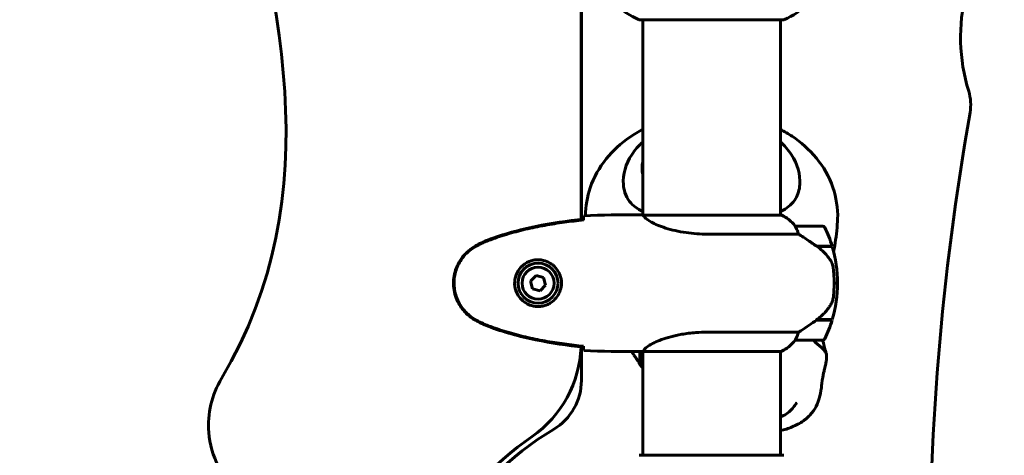
# Model space of a CAD drawing. Units: millimetres. Extents: x 7916 to 20415, y 886 to 18081.
# Drawn here: x 14147 to 14578, y 16039 to 16230 of the extents above; entities that cross this region are included whole.
import ezdxf

# ---------------------------------------------------------------- set-up
doc = ezdxf.new("R2010")
doc.units = ezdxf.units.MM
doc.header["$LTSCALE"] = 100
doc.layers.add('Widoczne (ISO)', color=7, linetype='Continuous', lineweight=60)
doc.layers.add('Wymiar (ISO)', color=116, linetype='Continuous', lineweight=18)
doc.styles.add('Tekst etykiety (ISO)', font='tahoma.ttf')
doc.dimstyles.new('Domyślne (ISO)', dxfattribs={"dimscale": 100, "dimtxt": 3.5, "dimasz": 2.5, "dimexe": 3.175, "dimexo": 0, "dimgap": 0.762, "dimtad": 1, "dimtoh": 1, "dimdec": 0, "dimrnd": 1e-08, "dimzin": 0, "dimtxsty": 'Tekst etykiety (ISO)', "dimcen": 0.09, "dimdle": 10, "dimclrd": 256, "dimclre": 256, "dimclrt": 256, "dimadec": 0, "dimazin": 0, "dimtfac": 0.714286, "dimtdec": 0, "dimtmove": 0, "dimatfit": 3, "dimfxl": 0, "dimtolj": 1, "dimtzin": 0, "dimlwd": -1, "dimlwe": -1, "dimarcsym": 0})

# ---------------------------------------------------------------- blocks, each defined once
blk = doc.blocks.new('*D4')
at = {"layer": 'Defpoints', "color": 0}
for p in [(14449.65, 18081.47), (17659.67, 14434.47), (19194.5, 14434.47)]:
    blk.add_point(p, dxfattribs=at)
at = {"layer": 'Wymiar (ISO)'}
for p, q in [((14449.65, 18081.47), (19512, 18081.47)), ((19194.5, 17831.47), (19194.5, 14684.47)), ((17659.67, 14434.47), (19512, 14434.47))]:
    blk.add_line(p, q, dxfattribs=at)
for points in [[(19152.84, 17831.47), (19236.17, 17831.47), (19194.5, 18081.47)], [(19152.84, 14684.47), (19236.17, 14684.47), (19194.5, 14434.47)]]:
    blk.add_solid(points, dxfattribs=at)
at = {"layer": 'Wymiar (ISO)', "insert": (18753.73, 16257.97), "char_height": 350, "attachment_point": 2, "rotation": 90, "style": 'Tekst etykiety (ISO)'}
blk.add_mtext('\\A1;3647', dxfattribs=at)

msp = doc.modelspace()

# ---------------------------------------------------------------- linework, layer by layer
at = {"layer": 'Widoczne (ISO)'}
for p, q in [((14392.45, 16142.38), (14392.45, 16245.41)), ((14392.6, 16142.39), (14392.6, 16245.01)), ((14418.3, 16229.88), (14480.9, 16229.88)), ((14419.45, 16144.32), (14419.45, 16229.88)), ((14479.75, 16144.19), (14479.75, 16229.88)), ((14419.45, 16163.48), (14419.44, 16163.48)), ((14479.77, 16163.48), (14479.75, 16163.48)), ((14417.15, 16144.47), (14418.9, 16144.47)), ((14480.3, 16144.19), (14419.74, 16144.19)), ((14480.01, 16144.38), (14479.75, 16144.38)), ((14498.25, 16139.47), (14486.25, 16139.47)), ((14447.8, 16135.96), (14487.65, 16135.96)), ((14495.55, 16130.67), (14502.36, 16130.67)), ((14495.83, 16130.47), (14502.42, 16130.47)), ((14372.71, 16117.82), (14370.26, 16115.38)), ((14370.26, 16115.38), (14371.14, 16112.03)), ((14376.06, 16116.92), (14372.71, 16117.82)), ((14376.94, 16113.57), (14376.06, 16116.92)), ((14371.14, 16112.03), (14374.49, 16111.12)), ((14374.49, 16111.12), (14376.94, 16113.57)), ((14503.25, 16114.47), (14504.75, 16114.47)), ((14504.75, 16114.47), (14503.25, 16114.47)), ((14495.55, 16098.27), (14495.36, 16098.27)), ((14502.36, 16098.27), (14495.55, 16098.27)), ((14502.42, 16098.47), (14495.64, 16098.47)), ((14487.65, 16092.99), (14447.8, 16092.99)), ((14486.25, 16089.47), (14498.25, 16089.47)), ((14392.6, 16071.86), (14392.6, 16086.55)), ((14417.15, 16084.47), (14418.9, 16084.47)), ((14419.45, 16039.07), (14419.45, 16084.55)), ((14419.5, 16084.56), (14480.01, 16084.56)), ((14479.75, 16039.07), (14479.75, 16084.56)), ((14480.9, 16039.07), (14418.3, 16039.07))]:
    msp.add_line(p, q, dxfattribs=at)
for radius in [8.75, 7]:
    msp.add_circle((14373.6, 16114.47), radius, dxfattribs=at)
for centre, radius, start, end in [((14638.18, 16222.11), 79.58, 134.7881, 197.183), ((14426.83, 16253.31), 25, 219.4456, 249.1867), ((14472.37, 16253.31), 25, 290.8133, 320.5544), ((14418.3, 16230.88), 1, 249.1867, 270), ((14480.9, 16230.88), 1, 270, 290.8133), ((14543.05, 16192.69), 20, 350.0125, 17.183), ((15712.06, 15986.82), 1167, 170.0125, 180.64481), ((14480.3, 16143.97), 0.5, 125.3151, 153.6624), ((14473.51, 16129.76), 16, 37.3693, 66.0245), ((14480.3, 16143.69), 0.5, 64.0172, 90), ((14473.51, 16129.76), 16, 37.3693, 64.0172), ((14486.25, 16138.47), 1, 90, 91.4176), ((14498.25, 16138.47), 1, 25.8148, 90), ((14448.64, 16114.47), 56.11, 16.7801, 25.8148), ((14448.64, 16114.47), 56.11, 0, 16.567), ((14448.64, 16114.47), 56.11, 343.433, 0), ((14448.64, 16114.47), 56.11, 334.1852, 343.2199), ((14473.51, 16099.18), 16, 293.9755, 322.6307), ((14473.51, 16099.18), 16, 295.9828, 322.6307), ((14486.25, 16090.47), 1, 268.5824, 270), ((14498.25, 16090.47), 1, 270, 334.1852), ((14342.45, 16088.34), 50, 304.8526, 357.974), ((14367.6, 16071.86), 25, 300.8305, 0), ((14449.6, 15934.47), 137.5, 124.8526, 151.6019), ((14449.6, 15934.47), 135, 120.8305, 149.1695), ((14418.3, 16038.07), 1, 90, 110.8133), ((14480.9, 16038.07), 1, 69.1867, 90)]:
    msp.add_arc(centre, radius, start, end, dxfattribs=at)
for centre, major_axis, ratio, start_param, end_param in [((14449.6, 16158.96), (-38.66, 0), 0.71344, 5.841277, 6.329646), ((14449.6, 16164.87), (-30.41, 0), 0.71344, 6.152086, 6.414285), ((14449.6, 16158.96), (38.66, 0), 0.71344, 6.236724, 6.725094), ((14449.6, 16162.63), (-30.2, 0), 0.71344, 6.225634, 6.237812), ((14449.6, 16162.63), (30.2, 0), 0.71344, 0.040827, 0.057551), ((14494.04, 16098.92), (-12.43, -8.81), 0.085302, 1.617054, 1.638925)]:
    msp.add_ellipse(centre, major_axis=major_axis, ratio=ratio, start_param=start_param, end_param=end_param, dxfattribs=at)
for points in [[(14215.9, 16601.75), (14146.64, 16425.13), (14330.8, 16233.76), (14234.97, 16072.63)], [(14414.65, 16170.76), (14416.05, 16172.87), (14417.67, 16174.77), (14419.45, 16176.45)], [(14479.75, 16176.45), (14481.53, 16174.77), (14483.15, 16172.87), (14484.55, 16170.76)], [(14419.45, 16163.35), (14419.42, 16163.76), (14419.4, 16164.17), (14419.4, 16164.58)], [(14479.75, 16163.16), (14479.78, 16163.57), (14479.8, 16163.98), (14479.8, 16164.39)], [(14393.51, 16142.13), (14393.51, 16142.23), (14393.51, 16142.33), (14393.52, 16142.43)], [(14417.15, 16144.47), (14409.67, 16144.47), (14401.7, 16144.39), (14393.6, 16144.01)], [(14393.6, 16144.01), (14401.7, 16144.39), (14409.67, 16144.47), (14417.15, 16144.47)], [(14419.72, 16144.19), (14419.73, 16144.19), (14419.73, 16144.19), (14419.74, 16144.19)], [(14495.83, 16098.47), (14495.74, 16098.4), (14495.64, 16098.34), (14495.55, 16098.27)], [(14496.37, 16098.47), (14496.37, 16098.4), (14496.38, 16098.34), (14496.39, 16098.27)], [(14393.52, 16086.52), (14393.51, 16086.61), (14393.51, 16086.71), (14393.51, 16086.81)], [(14393.6, 16084.94), (14401.7, 16084.55), (14409.67, 16084.47), (14417.15, 16084.47)], [(14417.15, 16084.47), (14409.67, 16084.47), (14401.7, 16084.55), (14393.6, 16084.94)], [(14418.28, 16078.68), (14418.67, 16078.15), (14419.06, 16077.63), (14419.45, 16077.11)]]:
    msp.add_open_spline(points, degree=3, dxfattribs=at)
for points, knots in [([(14419.45, 16181.85), (14417.5, 16180.83), (14415.61, 16179.69), (14409.95, 16175.79), (14406.43, 16172.61), (14400.46, 16165.17), (14398.02, 16160.88), (14395.12, 16152.33), (14394.42, 16148.19), (14394.4, 16144.04)], [3.7757733, 3.7757733, 3.7757733, 3.7757733, 3.9097577, 3.9097577, 4.1927885, 4.1927885, 4.4758193, 4.4758193, 4.7098739, 4.7098739, 4.7098739, 4.7098739]), ([(14479.75, 16181.85), (14481.5, 16180.93), (14483.2, 16179.93), (14488.78, 16176.18), (14492.39, 16173), (14498.53, 16165.51), (14501.05, 16161.17), (14504.19, 16152.06), (14504.93, 16147.35), (14504.77, 16142.26), (14504.75, 16141.85), (14504.72, 16141.44)], [3.7757733, 3.7757733, 3.7757733, 3.7757733, 3.8958779, 3.8958779, 4.1835353, 4.1835353, 4.4711927, 4.4711927, 4.7358211, 4.7358211, 4.7588501, 4.7588501, 4.7588501, 4.7588501]), ([(14419.45, 16145.87), (14417.05, 16146.97), (14415.12, 16148.44), (14412.79, 16151.45), (14412.1, 16152.75), (14411.28, 16155.28), (14411.06, 16156.46), (14410.98, 16157.68)], [3.552432, 3.552432, 3.552432, 3.552432, 4.840595, 4.840595, 5.656639, 5.656639, 6.296646, 6.296646, 6.296646, 6.296646]), ([(14488.22, 16157.68), (14488.07, 16155.41), (14487.44, 16153.32), (14485.09, 16149.42), (14483.26, 16147.74), (14480.54, 16146.25), (14480.15, 16146.05), (14479.75, 16145.87)], [0.155968, 0.155968, 0.155968, 0.155968, 1.115261, 1.115261, 2.198537, 2.198537, 2.373302, 2.373302, 2.373302, 2.373302]), ([(14393.51, 16142.49), (14386.47, 16141.76), (14379.42, 16140.75), (14365.41, 16137.84), (14358.41, 16135.91), (14351.65, 16133.37)], [0.03904, 0.03904, 0.03904, 0.03904, 2.160856, 2.160856, 4.32787, 4.32787, 4.32787, 4.32787]), ([(14393.51, 16142.16), (14390.68, 16141.87), (14387.85, 16141.54), (14382.19, 16140.76), (14379.37, 16140.31), (14373.74, 16139.29), (14370.94, 16138.71), (14365.37, 16137.4), (14362.6, 16136.67), (14357.12, 16135.04), (14354.41, 16134.14), (14351.73, 16133.13)], [5.523572, 5.523572, 5.523572, 5.523572, 6.373336, 6.373336, 7.223204, 7.223204, 8.073072, 8.073072, 8.92294, 8.92294, 9.772808, 9.772808, 9.772808, 9.772808]), ([(14393.51, 16142.16), (14393.51, 16142.24), (14393.51, 16142.32), (14393.51, 16142.43), (14393.51, 16142.46), (14393.51, 16142.49)], [0.017728, 0.017728, 0.017728, 0.017728, 0.1537298, 0.1537298, 0.2045095, 0.2045095, 0.2045095, 0.2045095]), ([(14393.52, 16142.43), (14393.53, 16142.66), (14393.54, 16142.88), (14393.56, 16143.47), (14393.58, 16143.78), (14393.6, 16144.01)], [9.0036319, 9.0036319, 9.0036319, 9.0036319, 9.2941564, 9.2941564, 9.8897117, 9.8897117, 9.8897117, 9.8897117]), ([(14419.45, 16144.39), (14419.21, 16144.44), (14419.02, 16144.47), (14418.91, 16144.47), (14418.9, 16144.47), (14418.9, 16144.47)], [2.936644, 2.936644, 2.936644, 2.936644, 3.1347187, 3.1347187, 3.136385, 3.136385, 3.136385, 3.136385]), ([(14419.82, 16144.19), (14419.74, 16144.22), (14419.68, 16144.24), (14419.53, 16144.29), (14419.45, 16144.32), (14419.32, 16144.36), (14419.27, 16144.38), (14419.17, 16144.42), (14419.13, 16144.43), (14419.08, 16144.44), (14419.06, 16144.45), (14419.01, 16144.46), (14419, 16144.47), (14418.9, 16144.47)], [9.0270792, 9.0270792, 9.0270792, 9.0270792, 9.1268237, 9.1268237, 9.259591, 9.259591, 9.3923584, 9.3923584, 9.5251257, 9.5251257, 9.5915094, 9.5915094, 9.6578931, 9.6578931, 9.6578931, 9.6578931]), ([(14419.72, 16144.19), (14419.72, 16144.19), (14419.72, 16144.19), (14419.71, 16144.19), (14419.7, 16144.19), (14419.69, 16144.19), (14419.69, 16144.19), (14419.66, 16144.19), (14419.65, 16144.18), (14419.64, 16144.17), (14419.64, 16144.15), (14419.65, 16144.14), (14419.65, 16144.14), (14419.65, 16144.14)], [-0.6769435, -0.6769435, -0.6769435, -0.6769435, -0.6754271, -0.6754271, -0.6691157, -0.6691157, -0.6591481, -0.6591481, -0.6186601, -0.6186601, -0.5430404, -0.5430404, -0.5428072, -0.5428072, -0.5428072, -0.5428072]), ([(14447.8, 16135.96), (14444.62, 16135.96), (14441.47, 16136.18), (14435.14, 16137.07), (14432.08, 16137.78), (14426.87, 16139.44), (14424.8, 16140.35), (14421.84, 16142.01), (14420.93, 16142.71), (14419.98, 16143.65), (14419.78, 16143.94), (14419.65, 16144.14)], [0.155968, 0.155968, 0.155968, 0.155968, 1.115261, 1.115261, 2.198537, 2.198537, 3.266815, 3.266815, 4.24236, 4.24236, 4.896886, 4.896886, 4.896886, 4.896886]), ([(14504.72, 16141.44), (14504.49, 16137.9), (14504.08, 16134.36), (14503.36, 16129.97), (14503.21, 16129.09), (14503.04, 16128.21)], [4.75885014, 4.75885014, 4.75885014, 4.75885014, 4.828803, 4.828803, 4.84636711, 4.84636711, 4.84636711, 4.84636711]), ([(14486.45, 16138.91), (14486.39, 16139.01), (14486.32, 16139.16), (14486.21, 16139.4), (14486.21, 16139.44), (14486.22, 16139.47), (14486.22, 16139.47), (14486.22, 16139.47), (14486.23, 16139.47), (14486.23, 16139.47)], [0, 0, 0, 0, 0.0649331, 0.0649331, 0.1383366, 0.1383366, 0.1704192, 0.1704192, 0.1962839, 0.1962839, 0.1962839, 0.1962839]), ([(14487.65, 16135.96), (14487.5, 16136.46), (14487.33, 16136.94), (14486.92, 16137.97), (14486.67, 16138.49), (14486.45, 16138.91)], [0.0001663, 0.0001663, 0.0001663, 0.0001663, 0.190884, 0.190884, 0.4484016, 0.4484016, 0.4484016, 0.4484016]), ([(14351.65, 16133.37), (14350.69, 16133.01), (14349.74, 16132.61), (14347.92, 16131.74), (14347.03, 16131.27), (14346.17, 16130.78)], [0.0001517, 0.0001517, 0.0001517, 0.0001517, 0.3070421, 0.3070421, 0.6062661, 0.6062661, 0.6062661, 0.6062661]), ([(14351.73, 16133.13), (14351.36, 16132.99), (14350.98, 16132.84), (14350.24, 16132.53), (14349.87, 16132.37), (14349.14, 16132.03), (14348.78, 16131.86), (14348.06, 16131.5), (14347.7, 16131.31), (14347, 16130.93), (14346.65, 16130.74), (14346.3, 16130.54)], [0, 0, 0, 0, 0.1171077, 0.1171077, 0.2342154, 0.2342154, 0.351323, 0.351323, 0.4684307, 0.4684307, 0.5855384, 0.5855384, 0.5855384, 0.5855384]), ([(14495.83, 16130.47), (14494.53, 16131.4), (14493.19, 16132.32), (14491.17, 16133.68), (14490.47, 16134.15), (14489.03, 16135.08), (14488.3, 16135.55), (14487.65, 16135.96)], [0, 0, 0, 0, 0.481827, 0.481827, 0.74882, 0.74882, 1.050013, 1.050013, 1.050013, 1.050013]), ([(14346.17, 16130.78), (14344.02, 16129.53), (14342.13, 16127.92), (14339.05, 16124.02), (14337.91, 16121.8), (14336.6, 16117.08), (14336.41, 16114.66), (14336.99, 16109.9), (14337.73, 16107.6), (14339.78, 16103.92), (14340.89, 16102.47), (14343.38, 16100.02), (14344.71, 16099.01), (14346.17, 16098.17)], [0.03914, 0.03914, 0.03914, 0.03914, 0.785446, 0.785446, 1.53395, 1.53395, 2.25925, 2.25925, 2.981422, 2.981422, 3.528263, 3.528263, 4.033004, 4.033004, 4.033004, 4.033004]), ([(14346.3, 16130.54), (14345.36, 16130), (14344.46, 16129.37), (14342.81, 16128.02), (14342.07, 16127.3), (14340.73, 16125.77), (14340.13, 16124.97), (14339.07, 16123.27), (14338.61, 16122.4), (14337.86, 16120.59), (14337.55, 16119.67), (14337.1, 16117.78), (14336.95, 16116.82), (14336.8, 16114.89), (14336.8, 16113.93), (14336.96, 16112.01), (14337.12, 16111.05), (14337.59, 16109.17), (14337.9, 16108.25), (14338.65, 16106.46), (14339.11, 16105.6), (14340.15, 16103.94), (14340.75, 16103.15), (14342.05, 16101.66), (14342.77, 16100.96), (14344.41, 16099.6), (14345.34, 16098.96), (14346.3, 16098.41)], [0, 0, 0, 0, 0.309737, 0.309737, 0.601073, 0.601073, 0.885288, 0.885288, 1.162586, 1.162586, 1.437627, 1.437627, 1.709863, 1.709863, 1.980965, 1.980965, 2.253779, 2.253779, 2.525671, 2.525671, 2.801201, 2.801201, 3.078831, 3.078831, 3.362527, 3.362527, 3.680704, 3.680704, 3.680704, 3.680704]), ([(14501.39, 16124.9), (14501.03, 16125.42), (14500.64, 16125.93), (14498.92, 16127.98), (14497.42, 16129.34), (14495.83, 16130.47)], [0.5724832, 0.5724832, 0.5724832, 0.5724832, 0.6422282, 0.6422282, 0.8608733, 0.8608733, 0.8608733, 0.8608733]), ([(14373.97, 16124.71), (14374.65, 16124.69), (14375.32, 16124.6), (14376.99, 16124.2), (14377.94, 16123.81), (14379.32, 16123), (14379.79, 16122.66), (14381.11, 16121.55), (14381.87, 16120.65), (14382.91, 16118.85), (14383.25, 16118.04), (14383.8, 16116.02), (14383.92, 16114.78), (14383.72, 16112.53), (14383.47, 16111.55), (14382.7, 16109.64), (14382.16, 16108.75), (14380.88, 16107.18), (14380.13, 16106.51), (14378.84, 16105.64), (14378.34, 16105.36), (14377.3, 16104.89), (14376.75, 16104.7), (14375.55, 16104.39), (14374.87, 16104.28), (14373.05, 16104.17), (14371.86, 16104.3), (14369.87, 16104.89), (14369.08, 16105.23), (14367.36, 16106.26), (14366.48, 16107.01), (14365.14, 16108.61), (14364.63, 16109.42), (14363.71, 16111.47), (14363.4, 16112.8), (14363.31, 16115.45), (14363.53, 16116.8), (14364.46, 16119.31), (14365.2, 16120.49), (14367.13, 16122.56), (14368.4, 16123.43), (14370.84, 16124.41), (14371.97, 16124.65), (14373.37, 16124.72), (14373.67, 16124.73), (14373.97, 16124.71)], [-6.909916, -6.909916, -6.909916, -6.909916, -6.678187, -6.678187, -6.307421, -6.307421, -6.099272, -6.099272, -5.691755, -5.691755, -5.410793, -5.410793, -5.04443, -5.04443, -4.733913, -4.733913, -4.389128, -4.389128, -4.031248, -4.031248, -3.824879, -3.824879, -3.618512, -3.618512, -3.383004, -3.383004, -3.001582, -3.001582, -2.738223, -2.738223, -2.395647, -2.395647, -2.112934, -2.112934, -1.715272, -1.715272, -1.315068, -1.315068, -0.909692, -0.909692, -0.460238, -0.460238, -0.101058, -0.101058, 0, 0, 0, 0]), ([(14501.39, 16124.9), (14501.77, 16124.36), (14502.09, 16123.75), (14502.6, 16122.38), (14502.77, 16121.65), (14502.87, 16120.88)], [0, 0, 0, 0, 0.2223532, 0.2223532, 0.4551306, 0.4551306, 0.4551306, 0.4551306]), ([(14502.95, 16108.78), (14502.97, 16108.96), (14502.99, 16109.15), (14503.04, 16109.67), (14503.07, 16110.03), (14503.13, 16110.83), (14503.16, 16111.27), (14503.2, 16112.22), (14503.22, 16112.72), (14503.25, 16113.65), (14503.25, 16114.06), (14503.25, 16114.47), (14503.25, 16114.74), (14503.25, 16115.01), (14503.24, 16115.7), (14503.23, 16116.11), (14503.2, 16116.72), (14503.19, 16116.93), (14503.16, 16117.53), (14503.14, 16117.88), (14503.1, 16118.47), (14503.08, 16118.72), (14503.03, 16119.31), (14503, 16119.62), (14502.95, 16120.16), (14502.92, 16120.39), (14502.89, 16120.7), (14502.88, 16120.79), (14502.87, 16120.88)], [6.914575, 6.914575, 6.914575, 6.914575, 7.025602, 7.025602, 7.185634, 7.185634, 7.334276, 7.334276, 7.470354, 7.470354, 7.570079, 7.570079, 7.570079, 7.635772, 7.635772, 7.74088, 7.74088, 7.801274, 7.801274, 7.91791, 7.91791, 8.016058, 8.016058, 8.170389, 8.170389, 8.327265, 8.327265, 8.406835, 8.406835, 8.406835, 8.406835]), ([(14501.6, 16104.73), (14501.75, 16104.96), (14501.88, 16105.21), (14502.14, 16105.71), (14502.25, 16105.97), (14502.46, 16106.51), (14502.55, 16106.79), (14502.7, 16107.34), (14502.77, 16107.63), (14502.88, 16108.2), (14502.92, 16108.49), (14502.95, 16108.78)], [0, 0, 0, 0, 0.0831461, 0.0831461, 0.1662923, 0.1662923, 0.2494384, 0.2494384, 0.3325845, 0.3325845, 0.4157306, 0.4157306, 0.4157306, 0.4157306]), ([(14495.63, 16098.47), (14496.12, 16098.81), (14496.59, 16099.18), (14497.5, 16099.94), (14497.93, 16100.33), (14498.77, 16101.15), (14499.17, 16101.57), (14499.93, 16102.43), (14500.29, 16102.88), (14500.98, 16103.79), (14501.3, 16104.25), (14501.6, 16104.73)], [0, 0, 0, 0, 0.1751235, 0.1751235, 0.3502469, 0.3502469, 0.5253704, 0.5253704, 0.7004938, 0.7004938, 0.8756173, 0.8756173, 0.8756173, 0.8756173]), ([(14346.17, 16098.17), (14347.03, 16097.67), (14347.92, 16097.2), (14349.74, 16096.33), (14350.69, 16095.93), (14351.65, 16095.58)], [0.0059124, 0.0059124, 0.0059124, 0.0059124, 0.3050797, 0.3050797, 0.6119118, 0.6119118, 0.6119118, 0.6119118]), ([(14346.3, 16098.41), (14346.65, 16098.21), (14347, 16098.01), (14347.7, 16097.63), (14348.06, 16097.45), (14348.78, 16097.09), (14349.14, 16096.91), (14349.87, 16096.57), (14350.24, 16096.41), (14350.98, 16096.1), (14351.36, 16095.95), (14351.73, 16095.81)], [0, 0, 0, 0, 0.1171077, 0.1171077, 0.2342154, 0.2342154, 0.351323, 0.351323, 0.4684307, 0.4684307, 0.5855384, 0.5855384, 0.5855384, 0.5855384]), ([(14487.65, 16092.99), (14487.96, 16093.18), (14488.29, 16093.39), (14489.76, 16094.33), (14491.04, 16095.17), (14493.4, 16096.77), (14494.49, 16097.52), (14495.55, 16098.27)], [-2.553905, -2.553905, -2.553905, -2.553905, -2.410923, -2.410923, -1.933986, -1.933986, -1.54469, -1.54469, -1.54469, -1.54469]), ([(14351.65, 16095.58), (14358.41, 16093.03), (14365.41, 16091.1), (14379.42, 16088.2), (14386.47, 16087.18), (14393.51, 16086.46)], [0.000151, 0.000151, 0.000151, 0.000151, 2.167015, 2.167015, 4.288732, 4.288732, 4.288732, 4.288732]), ([(14351.73, 16095.81), (14354.41, 16094.81), (14357.12, 16093.9), (14362.6, 16092.27), (14365.37, 16091.54), (14370.94, 16090.23), (14373.74, 16089.66), (14379.37, 16088.63), (14382.19, 16088.19), (14387.85, 16087.41), (14390.68, 16087.07), (14393.51, 16086.78)], [0, 0, 0, 0, 0.849868, 0.849868, 1.699736, 1.699736, 2.549604, 2.549604, 3.399472, 3.399472, 4.249236, 4.249236, 4.249236, 4.249236]), ([(14419.5, 16084.56), (14419.6, 16084.71), (14419.76, 16085.03), (14420.53, 16085.86), (14421.07, 16086.34), (14423.27, 16087.83), (14425.29, 16088.84), (14430.14, 16090.63), (14433.13, 16091.45), (14438.47, 16092.38), (14440.55, 16092.64), (14444.37, 16092.92), (14446.09, 16092.99), (14447.8, 16092.99)], [0.437394, 0.437394, 0.437394, 0.437394, 1.335665, 1.335665, 2.108644, 2.108644, 3.44936, 3.44936, 4.840595, 4.840595, 5.656639, 5.656639, 6.296646, 6.296646, 6.296646, 6.296646]), ([(14486.23, 16089.47), (14486.23, 16089.47), (14486.22, 16089.47), (14486.21, 16089.48), (14486.21, 16089.5), (14486.24, 16089.6), (14486.26, 16089.65), (14486.33, 16089.81), (14486.38, 16089.91), (14486.45, 16090.04)], [0, 0, 0, 0, 0.0892681, 0.0892681, 0.2434802, 0.2434802, 0.344433, 0.344433, 0.4329441, 0.4329441, 0.4329441, 0.4329441]), ([(14486.45, 16090.04), (14486.62, 16090.37), (14486.82, 16090.76), (14487.24, 16091.74), (14487.46, 16092.34), (14487.65, 16092.99)], [0, 0, 0, 0, 0.2028161, 0.2028161, 0.4461333, 0.4461333, 0.4461333, 0.4461333]), ([(14499.9, 16083), (14499.9, 16083.04), (14499.88, 16083.13), (14499.77, 16083.53), (14499.65, 16083.89), (14499.11, 16084.83), (14498.71, 16085.3), (14497.5, 16086.54), (14496.21, 16087.45), (14494.83, 16088.79), (14494.52, 16089.12), (14494.23, 16089.47)], [-4.607543, -4.607543, -4.607543, -4.607543, -4.456417, -4.456417, -4.226696, -4.226696, -3.979241, -3.979241, -3.379149, -3.379149, -3.197603, -3.197603, -3.197603, -3.197603]), ([(14498.21, 16089.47), (14498.25, 16089.31), (14498.29, 16089.16), (14498.61, 16087.97), (14498.87, 16086.98), (14499.27, 16085.44), (14499.43, 16084.84), (14499.62, 16084.08), (14499.67, 16083.84), (14499.72, 16083.64)], [-5.7297788, -5.7297788, -5.7297788, -5.7297788, -5.6797072, -5.6797072, -5.3504141, -5.3504141, -5.0979718, -5.0979718, -4.9562521, -4.9562521, -4.9562521, -4.9562521]), ([(14393.51, 16086.46), (14393.51, 16086.49), (14393.51, 16086.52), (14393.51, 16086.62), (14393.51, 16086.7), (14393.51, 16086.78)], [0.1024049, 0.1024049, 0.1024049, 0.1024049, 0.1531841, 0.1531841, 0.2891864, 0.2891864, 0.2891864, 0.2891864]), ([(14393.6, 16084.94), (14393.58, 16085.16), (14393.56, 16085.47), (14393.54, 16086.07), (14393.53, 16086.28), (14393.52, 16086.52)], [34.7828406, 34.7828406, 34.7828406, 34.7828406, 35.3783959, 35.3783959, 35.6691337, 35.6691337, 35.6691337, 35.6691337]), ([(14418.28, 16078.68), (14418.21, 16078.77), (14418.17, 16078.85), (14418.03, 16079.11), (14417.94, 16079.29), (14417.7, 16079.72), (14417.57, 16079.95), (14417.27, 16080.45), (14417.1, 16080.73), (14416.71, 16081.34), (14416.49, 16081.68), (14415.98, 16082.42), (14415.69, 16082.84), (14415.11, 16083.66), (14414.82, 16084.06), (14414.52, 16084.48)], [-0.801906, -0.801906, -0.801906, -0.801906, -0.657351, -0.657351, -0.475758, -0.475758, -0.32514, -0.32514, -0.176116, -0.176116, -0.018144, -0.018144, 0.156291, 0.156291, 0.313838, 0.313838, 0.313838, 0.313838]), ([(14418.2, 16084.47), (14418.2, 16084.42), (14418.19, 16084.38), (14418.18, 16083.83), (14418.17, 16083.34), (14418.16, 16082.44), (14418.16, 16082.03), (14418.17, 16081.25), (14418.17, 16080.9), (14418.19, 16080.28), (14418.2, 16080.01), (14418.22, 16079.56), (14418.24, 16079.38), (14418.25, 16079.14), (14418.25, 16079.06), (14418.25, 16079.04), (14418.25, 16079.04), (14418.25, 16079.04)], [-1.973865, -1.973865, -1.973865, -1.973865, -1.9581342, -1.9581342, -1.7929175, -1.7929175, -1.6273043, -1.6273043, -1.462147, -1.462147, -1.2984076, -1.2984076, -1.1380165, -1.1380165, -1.0112186, -1.0112186, -0.9980097, -0.9980097, -0.9980097, -0.9980097]), ([(14419.5, 16084.56), (14419.23, 16084.5), (14419.03, 16084.47), (14418.91, 16084.47), (14418.9, 16084.47), (14418.9, 16084.47)], [2.9230718, 2.9230718, 2.9230718, 2.9230718, 3.1347187, 3.1347187, 3.136385, 3.136385, 3.136385, 3.136385]), ([(14499.9, 16083), (14499.92, 16082.79), (14499.93, 16082.56), (14499.94, 16082.13), (14499.93, 16081.93), (14499.92, 16081.41), (14499.89, 16081.08), (14499.83, 16080.49), (14499.8, 16080.22), (14499.71, 16079.65), (14499.65, 16079.35), (14499.52, 16078.7), (14499.44, 16078.36), (14499.25, 16077.56), (14499.15, 16077.15), (14498.89, 16076.13), (14498.76, 16075.61), (14498.34, 16073.79), (14498.14, 16072.56), (14497.75, 16069.36), (14497.59, 16067.88), (14496.98, 16064.69), (14496.54, 16063.01), (14495.25, 16060.07), (14494.46, 16058.77), (14492.45, 16056.27), (14491.16, 16055.1), (14488.25, 16053.04), (14486.59, 16052.16), (14483.23, 16050.76), (14481.5, 16050.21), (14479.75, 16049.83)], [0, 0, 0, 0, 0.075228, 0.075228, 0.137716, 0.137716, 0.233317, 0.233317, 0.319964, 0.319964, 0.426139, 0.426139, 0.577357, 0.577357, 0.814183, 0.814183, 1.234045, 1.234045, 2.334271, 2.334271, 2.97317, 2.97317, 3.523474, 3.523474, 3.983343, 3.983343, 4.516768, 4.516768, 5.122868, 5.122868, 5.710269, 5.710269, 5.710269, 5.710269]), ([(14243.17, 16021.93), (14239.24, 16025.34), (14236, 16029.49), (14231.3, 16038.78), (14229.88, 16043.84), (14229.15, 16053.13), (14229.46, 16057.26), (14231.32, 16065.26), (14232.87, 16069.1), (14234.97, 16072.63)], [0, 0, 0, 0, 1.562578, 1.562578, 3.125156, 3.125156, 4.358185, 4.358185, 5.591213, 5.591213, 5.591213, 5.591213]), ([(14486.96, 16062.04), (14486.96, 16062.04), (14486.94, 16062.02), (14486.85, 16061.9), (14486.76, 16061.79), (14486.5, 16061.45), (14486.3, 16061.19), (14485.65, 16060.36), (14485.15, 16059.74), (14483.95, 16058.4), (14483.22, 16057.7), (14481.61, 16056.61), (14480.75, 16056.19), (14479.75, 16055.85)], [3.383426, 3.383426, 3.383426, 3.383426, 3.465741, 3.465741, 3.586396, 3.586396, 3.778469, 3.778469, 4.156931, 4.156931, 4.614294, 4.614294, 5.015952, 5.015952, 5.015952, 5.015952])]:
    msp.add_open_spline(points, degree=3, knots=knots, dxfattribs=at)

# ---------------------------------------------------------------- dimensions: what is measured, and where the dimension line sits
at = {"layer": 'Wymiar (ISO)'}
dim = msp.add_linear_dim(base=(19194.5, 14434.47), p1=(14449.65, 18081.47), p2=(17659.67, 14434.47), angle=270, dimstyle='Domyślne (ISO)', override={"dimtoh": 0, "dimdec": 0, "dimtp": 0, "dimtm": 0, "dimtdec": 0, "dimtofl": 0, "dimatfit": 1}, dxfattribs=at)
dim.commit()
dim.dimension.update_dxf_attribs({"geometry": '*D4', "text_midpoint": (19194.5, 16257.97), "dimtype": 160})

doc.saveas('drawing.dxf')
